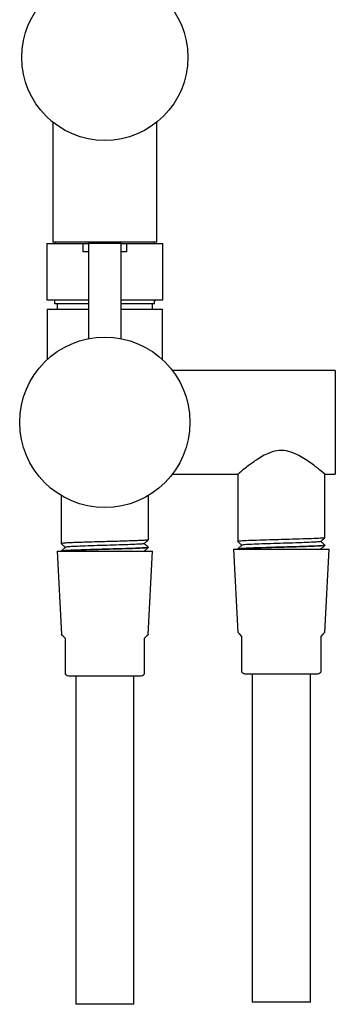
# Model space of a CAD drawing. Units: millimetres. Extents: x 35 to 1124, y 37 to 2270.
# Drawn here: x 235 to 311, y 877 to 1114 of the extents above; entities that cross this region are included whole.
import ezdxf

# ---------------------------------------------------------------- set-up
doc = ezdxf.new("R2010")
doc.units = ezdxf.units.MM

msp = doc.modelspace()

# ---------------------------------------------------------------- linework, layer by layer
at = {"color": 7, "linetype": 'Continuous', "lineweight": 25}
for p, q in [((243.322, 1088.902), (243.322, 1060.052)), ((268.322, 1060.052), (268.322, 1088.842)), ((241.822, 1059.752), (241.822, 1046.252)), ((241.822, 1059.752), (250.626, 1059.752)), ((268.322, 1060.052), (243.322, 1060.052)), ((243.822, 1060.052), (243.822, 1059.752)), ((250.626, 1057.752), (250.626, 1059.752)), ((250.626, 1059.752), (251.872, 1059.752)), ((251.872, 1059.752), (251.872, 1036.877)), ((259.772, 1059.752), (251.872, 1059.752)), ((259.772, 1036.87), (259.772, 1059.752)), ((259.772, 1059.752), (261.018, 1059.752)), ((261.018, 1059.752), (261.018, 1057.752)), ((261.018, 1059.752), (269.822, 1059.752)), ((267.822, 1059.752), (267.822, 1060.052)), ((269.822, 1046.252), (269.822, 1059.752)), ((251.872, 1057.752), (250.626, 1057.752)), ((261.018, 1057.752), (259.772, 1057.752)), ((241.822, 1046.252), (251.872, 1046.252)), ((243.581, 1046.193), (243.822, 1045.952)), ((243.625, 1046.148), (243.654, 1046.153)), ((243.822, 1045.252), (243.822, 1046.252)), ((251.872, 1045.252), (243.822, 1045.252)), ((244.322, 1045.252), (244.322, 1043.95)), ((259.772, 1046.252), (269.822, 1046.252)), ((267.822, 1045.252), (259.772, 1045.252)), ((267.322, 1043.95), (267.322, 1045.252)), ((267.822, 1045.952), (268.122, 1046.252)), ((267.822, 1045.252), (267.822, 1046.252)), ((241.922, 1043.953), (241.922, 1031.819)), ((269.722, 1031.819), (269.722, 1043.953)), ((311.322, 1029.252), (272.083, 1029.252)), ((311.322, 1029.252), (311.322, 1004.252)), ((287.822, 1004.28), (287.822, 988.082)), ((272.07, 1004.252), (287.856, 1004.252)), ((308.822, 1004.252), (311.322, 1004.252)), ((308.822, 988.989), (308.822, 1004.252)), ((245.322, 999.064), (245.322, 987.582)), ((266.322, 988.489), (266.322, 999.123)), ((244.322, 985.752), (245.373, 965.701)), ((244.322, 985.752), (255.822, 985.752)), ((255.822, 985.752), (267.322, 985.752)), ((266.271, 965.701), (267.322, 985.752)), ((266.322, 986.675), (266.322, 986.689)), ((286.822, 986.252), (287.873, 966.201)), ((286.822, 986.252), (298.322, 986.252)), ((287.822, 986.282), (287.822, 986.268)), ((298.322, 986.252), (309.822, 986.252)), ((308.771, 966.201), (309.822, 986.252)), ((308.822, 987.175), (308.822, 987.189)), ((288.822, 957.673), (288.822, 965.252)), ((307.822, 965.252), (307.822, 957.673)), ((247.318, 955.752), (255.822, 955.752)), ((248.822, 955.752), (248.822, 876.752)), ((255.822, 955.752), (264.326, 955.752)), ((262.822, 876.752), (262.822, 955.752)), ((289.818, 956.252), (298.322, 956.252)), ((291.322, 956.252), (291.322, 877.252)), ((298.322, 956.252), (306.826, 956.252)), ((305.322, 877.252), (305.322, 956.252)), ((262.822, 876.752), (248.822, 876.752)), ((305.322, 877.252), (291.322, 877.252))]:
    msp.add_line(p, q, dxfattribs=at)
at = {"color": 7, "linetype": 'Continuous', "lineweight": 25, "flags": 128}
for points in [[(246.322, 964.752), (245.718, 965.355), (245.412, 965.662), (245.373, 965.701)], [(266.271, 965.701), (266.233, 965.662), (265.926, 965.355), (265.322, 964.752)], [(288.822, 965.252), (288.218, 965.855), (287.912, 966.162), (287.873, 966.201)], [(308.771, 966.201), (308.733, 966.162), (308.426, 965.855), (307.822, 965.252)]]:
    msp.add_lwpolyline(points, dxfattribs=at)
at = {"color": 7, "linetype": 'Continuous', "lineweight": 25}
for centre, radius in [((255.822, 1104.552), 20), ((255.822, 1016.752), 20.5)]:
    msp.add_circle(centre, radius, dxfattribs=at)
for centre, start, end in [((247.318, 957.252), 228.40153, 270), ((264.326, 957.252), 270, 311.62398), ((289.818, 957.752), 228.40153, 270), ((306.826, 957.752), 270, 311.62398)]:
    msp.add_arc(centre, 1.5, start, end, dxfattribs=at)
for points, knots in [([(241.922, 1043.952), (241.974, 1043.952), (242.077, 1043.952), (242.904, 1043.952), (244.189, 1043.952), (245.929, 1043.952), (248.055, 1043.952), (250.071, 1043.952), (251.411, 1043.952), (251.872, 1043.952)], [0, 0, 0, 0, 0.1532538, 0.3065072, 0.4597608, 0.6130146, 0.7662684, 0.9195219, 1, 1, 1, 1]), ([(259.772, 1043.952), (260.233, 1043.952), (261.573, 1043.952), (263.59, 1043.952), (265.715, 1043.952), (267.455, 1043.952), (268.741, 1043.952), (269.567, 1043.952), (269.67, 1043.952), (269.722, 1043.952)], [0, 0, 0, 0, 0.080478, 0.2337316, 0.3869854, 0.5402392, 0.6934928, 0.8467462, 1, 1, 1, 1]), ([(308.822, 1004.252), (308.738, 1004.322), (308.571, 1004.463), (307.477, 1005.367), (306.212, 1006.357), (304.897, 1007.324), (303.379, 1008.324), (301.623, 1009.271), (299.559, 1009.979), (297.192, 1010.01), (295.114, 1009.311), (293.374, 1008.386), (291.908, 1007.435), (290.574, 1006.465), (289.234, 1005.421), (288.068, 1004.459), (287.925, 1004.338), (287.856, 1004.28)], [0, 0, 0, 0, 0.0844081, 0.168457, 0.2255063, 0.2841936, 0.3423947, 0.4021284, 0.4656851, 0.5298433, 0.5983782, 0.6529954, 0.7090646, 0.766896, 0.8262591, 0.9163346, 1, 1, 1, 1]), ([(255.822, 988.036), (255.135, 988.017), (253.76, 987.979), (251.778, 987.922), (249.951, 987.865), (248.349, 987.809), (247.037, 987.752), (246.052, 987.695), (245.481, 987.639), (245.255, 987.598), (245.341, 987.576), (245.352, 987.574)], [0, 0, 0, 0, 0.122698, 0.245396, 0.3680941, 0.4907921, 0.6134902, 0.7361882, 0.8588861, 0.981584, 1, 1, 1, 1]), ([(266.289, 988.48), (266.255, 988.464), (266.179, 988.429), (265.578, 988.376), (264.611, 988.319), (263.294, 988.262), (261.693, 988.206), (259.866, 988.149), (257.884, 988.092), (256.509, 988.054), (255.822, 988.036)], [0, 0, 0, 0, 0.1068258, 0.2344222, 0.3620184, 0.4896145, 0.6172109, 0.7448073, 0.8724036, 1, 1, 1, 1]), ([(265.316, 987.579), (265.483, 987.729), (265.816, 988.029), (266.15, 988.33), (266.317, 988.48)], [0, 0, 0, 0, 0.49999289, 1, 1, 1, 1]), ([(287.82, 988.079), (287.988, 987.928), (288.32, 987.629), (288.653, 987.33), (288.817, 987.182)], [0, 0, 0, 0, 0.5052124, 1, 1, 1, 1]), ([(298.322, 988.536), (297.398, 988.51), (295.295, 988.453), (292.258, 988.362), (289.704, 988.264), (288.08, 988.171), (287.95, 988.11), (287.889, 988.082)], [0, 0, 0, 0, 0.1685088, 0.3832632, 0.5980187, 0.8127742, 1, 1, 1, 1]), ([(307.746, 988.079), (307.679, 988.053), (307.531, 987.996), (306.129, 987.908), (303.931, 987.814), (301.119, 987.72), (298.021, 987.627), (294.955, 987.533), (292.231, 987.439), (290.184, 987.345), (289.001, 987.263), (288.959, 987.212), (288.943, 987.192)], [0, 0, 0, 0, 0.0875457, 0.1932099, 0.2988743, 0.4045387, 0.510203, 0.6158674, 0.7215317, 0.8271961, 0.9328606, 1, 1, 1, 1]), ([(308.756, 988.989), (308.777, 988.985), (308.966, 988.948), (308.183, 988.879), (306.397, 988.782), (303.587, 988.684), (300.74, 988.602), (298.942, 988.553), (298.322, 988.536)], [0, 0, 0, 0, 0.0275292, 0.2423384, 0.4571475, 0.6719565, 0.8867659, 1, 1, 1, 1]), ([(307.816, 988.079), (307.984, 988.23), (308.32, 988.532), (308.655, 988.835), (308.823, 988.986)], [0, 0, 0, 0, 0.4999851, 1, 1, 1, 1]), ([(308.825, 987.191), (308.657, 987.342), (308.324, 987.642), (307.992, 987.941), (307.827, 988.089)], [0, 0, 0, 0, 0.5049728, 1, 1, 1, 1]), ([(255.822, 986.222), (254.974, 986.198), (252.988, 986.144), (250.081, 986.058), (247.505, 985.964), (245.799, 985.87), (245.302, 985.799), (245.322, 985.76), (245.339, 985.752)], [0.43333328, 0.43333328, 0.43333328, 0.43333328, 0.444999946, 0.460624946, 0.476249946, 0.491874946, 0.507499946, 0.511666667, 0.511666667, 0.511666667, 0.511666667]), ([(245.327, 987.574), (245.494, 987.423), (245.824, 987.126), (246.154, 986.829), (246.317, 986.682)], [0, 0, 0, 0, 0.5052402, 1, 1, 1, 1]), ([(246.328, 986.692), (246.161, 986.542), (245.828, 986.242), (245.494, 985.941), (245.328, 985.791)], [0, 0, 0, 0, 0.4999849, 1, 1, 1, 1]), ([(245.355, 985.791), (245.389, 985.807), (245.465, 985.842), (246.066, 985.895), (247.034, 985.952), (248.35, 986.009), (249.951, 986.065), (251.778, 986.122), (253.76, 986.179), (255.135, 986.217), (255.822, 986.236)], [0, 0, 0, 0, 0.1069929, 0.2345652, 0.3621376, 0.4897101, 0.6172825, 0.7448551, 0.8724276, 1, 1, 1, 1]), ([(265.246, 987.579), (265.179, 987.553), (265.031, 987.496), (263.629, 987.408), (261.431, 987.314), (258.619, 987.22), (255.521, 987.127), (252.455, 987.033), (249.731, 986.939), (247.684, 986.845), (246.501, 986.763), (246.459, 986.712), (246.443, 986.692)], [0, 0, 0, 0, 0.0875457, 0.1932099, 0.2988743, 0.4045387, 0.5102031, 0.6158674, 0.7215317, 0.8271961, 0.9328606, 1, 1, 1, 1]), ([(255.822, 986.236), (256.509, 986.254), (257.884, 986.292), (259.866, 986.349), (261.693, 986.406), (263.295, 986.462), (264.607, 986.519), (265.592, 986.576), (266.163, 986.632), (266.389, 986.673), (266.304, 986.694), (266.294, 986.697)], [0, 0, 0, 0, 0.1228257, 0.2456513, 0.368477, 0.4913027, 0.6141281, 0.7369537, 0.8597794, 0.9826053, 1, 1, 1, 1]), ([(266.29, 986.666), (266.255, 986.65), (266.179, 986.615), (265.578, 986.562), (264.611, 986.505), (263.294, 986.448), (261.693, 986.392), (259.866, 986.335), (257.884, 986.278), (256.509, 986.24), (255.822, 986.222)], [0, 0, 0, 0, 0.1071198, 0.2346741, 0.3622285, 0.4897827, 0.617337, 0.7448913, 0.8724456, 1, 1, 1, 1]), ([(265.316, 985.765), (265.483, 985.915), (265.816, 986.216), (266.15, 986.516), (266.317, 986.666)], [0, 0, 0, 0, 0.4999929, 1, 1, 1, 1]), ([(266.318, 986.697), (266.151, 986.847), (265.821, 987.145), (265.491, 987.442), (265.327, 987.589)], [0, 0, 0, 0, 0.5050117, 1, 1, 1, 1]), ([(288.828, 987.192), (288.66, 987.041), (288.325, 986.739), (287.989, 986.436), (287.821, 986.285)], [0, 0, 0, 0, 0.4999845, 1, 1, 1, 1]), ([(298.322, 986.722), (297.407, 986.696), (295.314, 986.639), (292.281, 986.549), (289.723, 986.451), (288.078, 986.358), (287.964, 986.297), (287.91, 986.268)], [0, 0, 0, 0, 0.1668165, 0.3815782, 0.5963395, 0.8111007, 1, 1, 1, 1]), ([(287.919, 986.291), (287.915, 986.303), (287.902, 986.348), (288.945, 986.425), (291.121, 986.523), (294.159, 986.62), (296.712, 986.691), (298.105, 986.73), (298.322, 986.735)], [0, 0, 0, 0, 0.082561, 0.3017873, 0.5210144, 0.7402417, 0.9594689, 1, 1, 1, 1]), ([(298.322, 986.735), (299.247, 986.761), (301.349, 986.819), (304.386, 986.909), (306.94, 987.007), (308.564, 987.1), (308.695, 987.161), (308.756, 987.189)], [0, 0, 0, 0, 0.1685084, 0.3832625, 0.5980173, 0.8127717, 1, 1, 1, 1]), ([(308.756, 987.175), (308.777, 987.171), (308.966, 987.134), (308.183, 987.065), (306.397, 986.968), (303.587, 986.87), (300.74, 986.788), (298.942, 986.739), (298.322, 986.722)], [0, 0, 0, 0, 0.027533, 0.2423438, 0.4571552, 0.6719663, 0.886778, 1, 1, 1, 1]), ([(307.816, 986.265), (307.984, 986.416), (308.32, 986.718), (308.655, 987.021), (308.823, 987.172)], [0, 0, 0, 0, 0.4999858, 1, 1, 1, 1]), ([(246.322, 956.13), (246.322, 956.13), (246.322, 956.054), (246.322, 956.21), (246.322, 956.408), (246.322, 956.731), (246.322, 956.98), (246.322, 957.106), (246.322, 957.173), (246.322, 957.173)], [0, 0, 0, 0, 0.0001066, 0.4047106, 0.7243522, 0.885053, 0.9420722, 0.9995645, 1, 1, 1, 1]), ([(265.322, 957.173), (265.322, 957.143), (265.322, 957.046), (265.322, 956.862), (265.322, 956.601), (265.322, 956.189), (265.322, 956.156), (265.322, 956.13)], [0, 0, 0, 0, 0.02636303, 0.08656439, 0.18199704, 0.37178037, 1, 1, 1, 1]), ([(288.822, 956.63), (288.822, 956.63), (288.822, 956.554), (288.822, 956.71), (288.822, 956.908), (288.822, 957.231), (288.822, 957.48), (288.822, 957.606), (288.822, 957.673), (288.822, 957.673)], [0, 0, 0, 0, 0.0001066, 0.4047159, 0.7243561, 0.8850679, 0.9420877, 0.9995645, 1, 1, 1, 1]), ([(307.822, 957.673), (307.822, 957.643), (307.822, 957.545), (307.822, 957.362), (307.822, 957.101), (307.822, 956.689), (307.822, 956.656), (307.822, 956.63)], [0, 0, 0, 0, 0.02636303, 0.08656439, 0.18199704, 0.37178037, 1, 1, 1, 1])]:
    msp.add_open_spline(points, degree=3, knots=knots, dxfattribs=at)
for points in [[(246.322, 957.173), (246.322, 959.692), (246.322, 962.22), (246.322, 964.752)], [(265.322, 964.752), (265.322, 962.22), (265.322, 959.692), (265.322, 957.173)]]:
    msp.add_open_spline(points, degree=3, dxfattribs=at)

doc.saveas('drawing.dxf')
